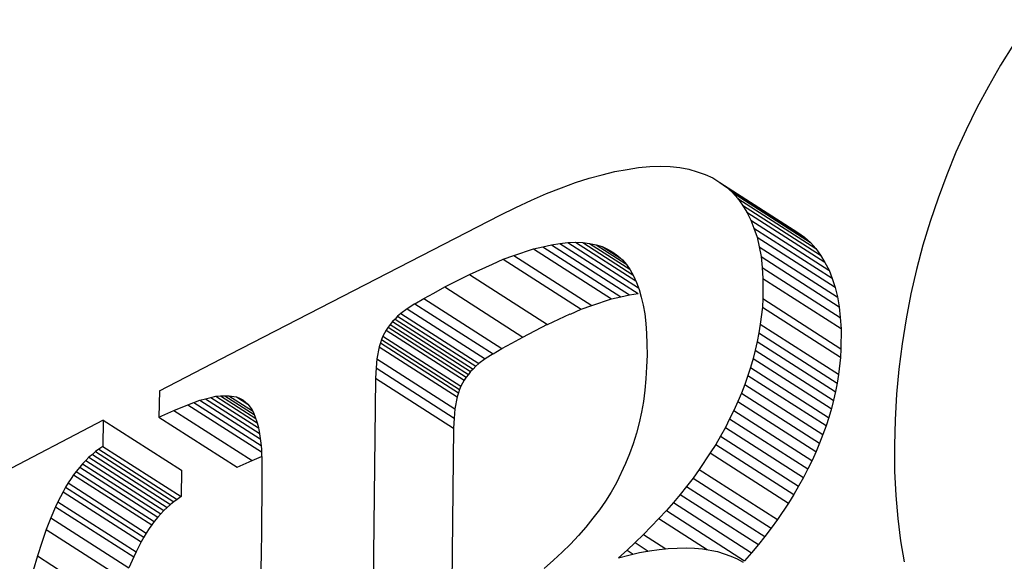
# Model space of a CAD drawing. Units: millimetres. Extents: x 13917 to 37790, y 3177 to 7212.
# Drawn here: x 14826 to 14828, y 4628 to 4629 of the extents above; entities that cross this region are included whole.
import ezdxf

# ---------------------------------------------------------------- set-up
doc = ezdxf.new("R2010")
doc.units = ezdxf.units.MM
doc.header["$LTSCALE"] = 100

msp = doc.modelspace()

# ---------------------------------------------------------------- linework, layer by layer
at = {"color": 7, "ltscale": 0.001065}
msp.add_line((14827.5553, 4629.3216), (14827.5327, 4629.2854), dxfattribs=at)
at = {"color": 7, "ltscale": 0.001079}
msp.add_line((14827.5327, 4629.2854), (14827.5114, 4629.2479), dxfattribs=at)
at = {"color": 7, "ltscale": 0.001067}
msp.add_line((14827.5114, 4629.2479), (14827.4912, 4629.2103), dxfattribs=at)
at = {"color": 7, "ltscale": 0.001085}
msp.add_line((14827.4912, 4629.2103), (14827.4721, 4629.1713), dxfattribs=at)
at = {"color": 7, "ltscale": 0.001075}
msp.add_line((14827.4721, 4629.1713), (14827.4541, 4629.1323), dxfattribs=at)
at = {"color": 7, "ltscale": 0.001083}
msp.add_line((14827.4541, 4629.1323), (14827.4378, 4629.0921), dxfattribs=at)
at = {"color": 7, "ltscale": 0.00050555}
msp.add_line((14826.8944, 4629.105), (14826.9146, 4629.1067), dxfattribs=at)
at = {"color": 7, "ltscale": 0.000450083}
msp.add_line((14826.9146, 4629.1067), (14826.9325, 4629.1072), dxfattribs=at)
at = {"color": 7, "ltscale": 0.000449055}
msp.add_line((14826.9325, 4629.1072), (14826.9505, 4629.1067), dxfattribs=at)
at = {"color": 7, "ltscale": 0.000422412}
msp.add_line((14826.9505, 4629.1067), (14826.9673, 4629.105), dxfattribs=at)
at = {"color": 7, "ltscale": 0.000595757}
msp.add_line((14826.8073, 4629.0863), (14826.8303, 4629.0923), dxfattribs=at)
at = {"color": 7, "ltscale": 0.000579691}
msp.add_line((14826.8303, 4629.0923), (14826.8528, 4629.098), dxfattribs=at)
at = {"color": 7, "ltscale": 0.000542025}
msp.add_line((14826.8528, 4629.098), (14826.8742, 4629.1018), dxfattribs=at)
at = {"color": 7, "ltscale": 0.000512256}
msp.add_line((14826.8742, 4629.1018), (14826.8944, 4629.105), dxfattribs=at)
at = {"color": 7, "ltscale": 0.000398679}
msp.add_line((14826.9673, 4629.105), (14826.983, 4629.1021), dxfattribs=at)
at = {"color": 7, "ltscale": 0.000393831}
msp.add_line((14826.983, 4629.1021), (14826.9981, 4629.0976), dxfattribs=at)
at = {"color": 7, "ltscale": 0.000371477}
msp.add_line((14826.9981, 4629.0976), (14827.0121, 4629.0926), dxfattribs=at)
at = {"color": 7, "ltscale": 0.00036729}
msp.add_line((14827.0121, 4629.0926), (14827.0255, 4629.0866), dxfattribs=at)
at = {"color": 7, "ltscale": 0.001089}
msp.add_line((14827.4378, 4629.0921), (14827.4227, 4629.0513), dxfattribs=at)
at = {"color": 7, "ltscale": 0.000662474}
msp.add_line((14826.7584, 4629.069), (14826.7831, 4629.0785), dxfattribs=at)
at = {"color": 7, "ltscale": 0.000635012}
msp.add_line((14826.7831, 4629.0785), (14826.8073, 4629.0863), dxfattribs=at)
at = {"color": 7, "ltscale": 0.000363922}
msp.add_line((14827.0255, 4629.0866), (14827.0377, 4629.0787), dxfattribs=at)
at = {"color": 7, "ltscale": 0.004086}
for p, q in [((14827.0377, 4629.0787), (14827.1754, 4628.9906)), ((14827.0494, 4629.0706), (14827.1871, 4628.9825)), ((14827.06, 4629.0612), (14827.1976, 4628.9731)), ((14827.0694, 4629.0507), (14827.207, 4628.9625)), ((14827.0777, 4629.0389), (14827.2153, 4628.9507)), ((14827.0854, 4629.0261), (14827.2231, 4628.938)), ((14827.0926, 4629.0125), (14827.2302, 4628.9244)), ((14827.098, 4628.998), (14827.2357, 4628.9098)), ((14826.7408, 4628.9688), (14826.8784, 4628.8807)), ((14826.756, 4628.9714), (14826.8936, 4628.8833)), ((14827.1035, 4628.9822), (14827.2411, 4628.894)), ((14826.6745, 4628.9503), (14826.8122, 4628.8622)), ((14826.7094, 4628.9617), (14826.847, 4628.8736)), ((14826.7256, 4628.9655), (14826.8633, 4628.8774)), ((14827.1072, 4628.9655), (14827.2449, 4628.8774)), ((14826.656, 4628.9434), (14826.7936, 4628.8553)), ((14827.1104, 4628.948), (14827.248, 4628.8598)), ((14826.5964, 4628.9168), (14826.734, 4628.8286)), ((14827.1124, 4628.9291), (14827.2501, 4628.841)), ((14827.1139, 4628.9094), (14827.2516, 4628.8213)), ((14826.5531, 4628.8946), (14826.6907, 4628.8064)), ((14826.5002, 4628.8649), (14826.6379, 4628.7768)), ((14826.516, 4628.8743), (14826.6536, 4628.7861)), ((14827.1135, 4628.874), (14827.2512, 4628.7858)), ((14826.4755, 4628.8477), (14826.6131, 4628.7596)), ((14826.4867, 4628.8561), (14826.6243, 4628.7679)), ((14827.1128, 4628.8589), (14827.2505, 4628.7708)), ((14826.4608, 4628.8338), (14826.5984, 4628.7457)), ((14826.4653, 4628.838), (14826.6029, 4628.7499)), ((14826.4698, 4628.8429), (14826.6074, 4628.7548)), ((14827.1091, 4628.8289), (14827.2468, 4628.7407)), ((14826.4494, 4628.8184), (14826.587, 4628.7302)), ((14826.4528, 4628.824), (14826.5904, 4628.7358)), ((14826.4568, 4628.8286), (14826.5944, 4628.7404)), ((14827.1067, 4628.8136), (14827.2444, 4628.7254)), ((14826.4396, 4628.7961), (14826.5773, 4628.708)), ((14826.4414, 4628.8021), (14826.579, 4628.714)), ((14826.4437, 4628.8078), (14826.5813, 4628.7196)), ((14827.1037, 4628.7986), (14827.2414, 4628.7105)), ((14826.4373, 4628.7892), (14826.5749, 4628.701)), ((14827.1002, 4628.7834), (14827.2379, 4628.6952)), ((14826.4332, 4628.7679), (14826.5708, 4628.6797)), ((14826.4318, 4628.7519), (14826.5695, 4628.6637)), ((14827.092, 4628.7529), (14827.2297, 4628.6648)), ((14826.4305, 4628.7339), (14826.5681, 4628.6458)), ((14827.0874, 4628.7384), (14827.225, 4628.6503)), ((14826.049, 4628.6652), (14826.1866, 4628.577)), ((14825.9501, 4628.6138), (14826.0878, 4628.5256)), ((14825.8667, 4628.5071), (14826.0044, 4628.4189)), ((14825.8582, 4628.4879), (14825.9958, 4628.3998)), ((14825.8502, 4628.4671), (14825.9878, 4628.379)), ((14825.8346, 4628.4207), (14825.9723, 4628.3326))]:
    msp.add_line(p, q, dxfattribs=at)
at = {"color": 7, "ltscale": 0.000356176}
msp.add_line((14827.0377, 4629.0787), (14827.0494, 4629.0706), dxfattribs=at)
at = {"color": 7, "ltscale": 0.000721984}
msp.add_line((14826.706, 4629.0475), (14826.7325, 4629.059), dxfattribs=at)
at = {"color": 7, "ltscale": 0.000693476}
msp.add_line((14826.7325, 4629.059), (14826.7584, 4629.069), dxfattribs=at)
at = {"color": 7, "ltscale": 0.000352587}
msp.add_line((14827.0494, 4629.0706), (14827.06, 4629.0612), dxfattribs=at)
at = {"color": 7, "ltscale": 0.000354117}
for p, q in [((14827.06, 4629.0612), (14827.0694, 4629.0507)), ((14827.1978, 4628.973), (14827.2072, 4628.9624))]:
    msp.add_line(p, q, dxfattribs=at)
at = {"color": 7, "ltscale": 0.000760253}
msp.add_line((14826.6784, 4629.0346), (14826.706, 4629.0475), dxfattribs=at)
at = {"color": 7, "ltscale": 0.00036029}
for p, q in [((14827.0694, 4629.0507), (14827.0777, 4629.0389)), ((14827.2072, 4628.9624), (14827.2155, 4628.9506))]:
    msp.add_line(p, q, dxfattribs=at)
at = {"color": 7, "ltscale": 0.000372256}
msp.add_line((14827.0777, 4629.0389), (14827.0854, 4629.0261), dxfattribs=at)
at = {"color": 7, "ltscale": 0.001097}
msp.add_line((14827.4227, 4629.0513), (14827.4087, 4629.0097), dxfattribs=at)
at = {"color": 7, "ltscale": 0.013381}
msp.add_line((14826.1743, 4628.7761), (14826.6503, 4629.0209), dxfattribs=at)
at = {"color": 7, "ltscale": 0.000782722}
msp.add_line((14826.6503, 4629.0209), (14826.6784, 4629.0346), dxfattribs=at)
at = {"color": 7, "ltscale": 0.000385101}
msp.add_line((14827.0854, 4629.0261), (14827.0926, 4629.0125), dxfattribs=at)
at = {"color": 7, "ltscale": 0.000387574}
for p, q in [((14827.0926, 4629.0125), (14827.098, 4628.998)), ((14827.2304, 4628.9243), (14827.2358, 4628.9097))]:
    msp.add_line(p, q, dxfattribs=at)
at = {"color": 7, "ltscale": 0.001091}
msp.add_line((14827.4087, 4629.0097), (14827.3958, 4628.968), dxfattribs=at)
at = {"color": 7, "ltscale": 0.000417629}
msp.add_line((14827.098, 4628.998), (14827.1035, 4628.9822), dxfattribs=at)
at = {"color": 7, "ltscale": 0.000356557}
msp.add_line((14827.1755, 4628.9905), (14827.1872, 4628.9824), dxfattribs=at)
at = {"color": 7, "ltscale": 0.000387618}
msp.add_line((14826.7256, 4628.9655), (14826.7408, 4628.9688), dxfattribs=at)
at = {"color": 7, "ltscale": 0.000384497}
msp.add_line((14826.7408, 4628.9688), (14826.756, 4628.9714), dxfattribs=at)
at = {"color": 7, "ltscale": 0.000351979}
msp.add_line((14826.756, 4628.9714), (14826.77, 4628.9728), dxfattribs=at)
at = {"color": 7, "ltscale": 0.000336273}
msp.add_line((14826.77, 4628.9728), (14826.7834, 4628.9733), dxfattribs=at)
at = {"color": 7, "ltscale": 0.0037}
msp.add_line((14826.77, 4628.9728), (14826.8946, 4628.893), dxfattribs=at)
at = {"color": 7, "ltscale": 0.000322207}
msp.add_line((14826.7834, 4628.9733), (14826.7963, 4628.9728), dxfattribs=at)
at = {"color": 7, "ltscale": 0.003152}
msp.add_line((14826.7834, 4628.9733), (14826.8896, 4628.9053), dxfattribs=at)
at = {"color": 7, "ltscale": 0.000296701}
msp.add_line((14826.7963, 4628.9728), (14826.808, 4628.9711), dxfattribs=at)
at = {"color": 7, "ltscale": 0.002622}
msp.add_line((14826.7963, 4628.9728), (14826.8846, 4628.9162), dxfattribs=at)
at = {"color": 7, "ltscale": 0.000299082}
msp.add_line((14826.808, 4628.9711), (14826.8198, 4628.9688), dxfattribs=at)
at = {"color": 7, "ltscale": 0.002105}
msp.add_line((14826.808, 4628.9711), (14826.879, 4628.9257), dxfattribs=at)
at = {"color": 7, "ltscale": 0.000275218}
msp.add_line((14826.8198, 4628.9688), (14826.8304, 4628.9659), dxfattribs=at)
at = {"color": 7, "ltscale": 0.00155}
msp.add_line((14826.8198, 4628.9688), (14826.872, 4628.9354), dxfattribs=at)
at = {"color": 7, "ltscale": 0.000426737}
for p, q in [((14827.1035, 4628.9822), (14827.1072, 4628.9655)), ((14827.2413, 4628.8939), (14827.245, 4628.8773))]:
    msp.add_line(p, q, dxfattribs=at)
at = {"color": 7, "ltscale": 0.000352964}
msp.add_line((14827.1872, 4628.9824), (14827.1978, 4628.973), dxfattribs=at)
at = {"color": 7, "ltscale": 0.001105}
msp.add_line((14827.3958, 4628.968), (14827.3847, 4628.9252), dxfattribs=at)
at = {"color": 7, "ltscale": 0.000494843}
msp.add_line((14826.656, 4628.9434), (14826.6745, 4628.9503), dxfattribs=at)
at = {"color": 7, "ltscale": 0.000916322}
msp.add_line((14826.6745, 4628.9503), (14826.7094, 4628.9617), dxfattribs=at)
at = {"color": 7, "ltscale": 0.000417873}
for p, q in [((14826.7094, 4628.9617), (14826.7256, 4628.9655)), ((14826.847, 4628.8736), (14826.8633, 4628.8774))]:
    msp.add_line(p, q, dxfattribs=at)
at = {"color": 7, "ltscale": 0.000265023}
msp.add_line((14826.8304, 4628.9659), (14826.8399, 4628.9611), dxfattribs=at)
at = {"color": 7, "ltscale": 0.000979614}
msp.add_line((14826.8304, 4628.9659), (14826.8634, 4628.9447), dxfattribs=at)
at = {"color": 7, "ltscale": 0.000272334}
msp.add_line((14826.8399, 4628.9611), (14826.8493, 4628.9557), dxfattribs=at)
at = {"color": 7, "ltscale": 0.000544739}
msp.add_line((14826.8399, 4628.9611), (14826.8582, 4628.9494), dxfattribs=at)
at = {"color": 7, "ltscale": 0.000273096}
msp.add_line((14826.8493, 4628.9557), (14826.8582, 4628.9494), dxfattribs=at)
at = {"color": 7, "ltscale": 0.000446723}
for p, q in [((14827.1072, 4628.9655), (14827.1104, 4628.948)), ((14827.245, 4628.8773), (14827.2482, 4628.8597))]:
    msp.add_line(p, q, dxfattribs=at)
at = {"color": 7, "ltscale": 0.00037192}
msp.add_line((14827.2155, 4628.9506), (14827.2232, 4628.9379), dxfattribs=at)
at = {"color": 7, "ltscale": 0.001109}
msp.add_line((14826.5964, 4628.9168), (14826.6369, 4628.9349), dxfattribs=at)
at = {"color": 7, "ltscale": 0.000522873}
for p, q in [((14826.6369, 4628.9349), (14826.656, 4628.9434)), ((14826.7745, 4628.8468), (14826.7936, 4628.8553))]:
    msp.add_line(p, q, dxfattribs=at)
at = {"color": 7, "ltscale": 0.000260014}
msp.add_line((14826.8582, 4628.9494), (14826.866, 4628.9424), dxfattribs=at)
at = {"color": 7, "ltscale": 0.000278134}
msp.add_line((14826.866, 4628.9424), (14826.8732, 4628.9339), dxfattribs=at)
at = {"color": 7, "ltscale": 0.000287751}
msp.add_line((14826.8732, 4628.9339), (14826.8798, 4628.9245), dxfattribs=at)
at = {"color": 7, "ltscale": 0.000472912}
for p, q in [((14827.1104, 4628.948), (14827.1124, 4628.9291)), ((14827.2482, 4628.8597), (14827.2502, 4628.8409))]:
    msp.add_line(p, q, dxfattribs=at)
at = {"color": 7, "ltscale": 0.000385479}
msp.add_line((14827.2232, 4628.9379), (14827.2304, 4628.9243), dxfattribs=at)
at = {"color": 7, "ltscale": 0.001217}
msp.add_line((14826.5531, 4628.8946), (14826.5964, 4628.9168), dxfattribs=at)
at = {"color": 7, "ltscale": 0.000299924}
msp.add_line((14826.8798, 4628.9245), (14826.8858, 4628.9142), dxfattribs=at)
at = {"color": 7, "ltscale": 0.000495071}
for p, q in [((14827.1124, 4628.9291), (14827.1139, 4628.9094)), ((14826.7936, 4628.8553), (14826.8122, 4628.8622)), ((14827.2502, 4628.8409), (14827.2517, 4628.8211))]:
    msp.add_line(p, q, dxfattribs=at)
at = {"color": 7, "ltscale": 0.0011}
msp.add_line((14827.3847, 4628.9252), (14827.3746, 4628.8824), dxfattribs=at)
at = {"color": 7, "ltscale": 0.000314035}
msp.add_line((14826.8858, 4628.9142), (14826.8907, 4628.9026), dxfattribs=at)
at = {"color": 7, "ltscale": 0.000329527}
msp.add_line((14826.8907, 4628.9026), (14826.8956, 4628.8904), dxfattribs=at)
at = {"color": 7, "ltscale": 0.000885299}
msp.add_line((14827.1139, 4628.9094), (14827.1135, 4628.874), dxfattribs=at)
at = {"color": 7, "ltscale": 0.000417928}
msp.add_line((14827.2358, 4628.9097), (14827.2413, 4628.8939), dxfattribs=at)
at = {"color": 7, "ltscale": 0.000497769}
for p, q in [((14826.516, 4628.8743), (14826.5334, 4628.8838)), ((14826.6536, 4628.7861), (14826.671, 4628.7957))]:
    msp.add_line(p, q, dxfattribs=at)
at = {"color": 7, "ltscale": 0.000559818}
for p, q in [((14826.5334, 4628.8838), (14826.5531, 4628.8946)), ((14826.671, 4628.7957), (14826.6907, 4628.8064))]:
    msp.add_line(p, q, dxfattribs=at)
at = {"color": 7, "ltscale": 0.000384216}
msp.add_line((14826.8784, 4628.8807), (14826.8936, 4628.8833), dxfattribs=at)
at = {"color": 7, "ltscale": 0.000348821}
msp.add_line((14826.8956, 4628.8904), (14826.8994, 4628.8769), dxfattribs=at)
at = {"color": 7, "ltscale": 0.001118}
msp.add_line((14827.3746, 4628.8824), (14827.3663, 4628.8385), dxfattribs=at)
at = {"color": 7, "ltscale": 0.000403826}
for p, q in [((14826.5002, 4628.8649), (14826.4867, 4628.8561)), ((14826.6379, 4628.7768), (14826.6243, 4628.7679))]:
    msp.add_line(p, q, dxfattribs=at)
at = {"color": 7, "ltscale": 0.000457546}
for p, q in [((14826.5002, 4628.8649), (14826.516, 4628.8743)), ((14826.6379, 4628.7768), (14826.6536, 4628.7861))]:
    msp.add_line(p, q, dxfattribs=at)
at = {"color": 7, "ltscale": 0.000908408}
msp.add_line((14826.8122, 4628.8622), (14826.8466, 4628.8738), dxfattribs=at)
at = {"color": 7, "ltscale": 0.000387889}
msp.add_line((14826.8633, 4628.8774), (14826.8784, 4628.8807), dxfattribs=at)
at = {"color": 7, "ltscale": 0.000368197}
msp.add_line((14826.8994, 4628.8769), (14826.9026, 4628.8626), dxfattribs=at)
at = {"color": 7, "ltscale": 0.000377674}
msp.add_line((14827.1135, 4628.874), (14827.1128, 4628.8589), dxfattribs=at)
at = {"color": 7, "ltscale": 0.000185835}
msp.add_line((14826.4755, 4628.8477), (14826.4698, 4628.8429), dxfattribs=at)
at = {"color": 7, "ltscale": 0.000350266}
for p, q in [((14826.4867, 4628.8561), (14826.4755, 4628.8477)), ((14826.6243, 4628.7679), (14826.6131, 4628.7596))]:
    msp.add_line(p, q, dxfattribs=at)
at = {"color": 7, "ltscale": 0.001104}
msp.add_line((14826.734, 4628.8286), (14826.7742, 4628.847), dxfattribs=at)
at = {"color": 7, "ltscale": 0.000387731}
msp.add_line((14826.9026, 4628.8626), (14826.9053, 4628.8473), dxfattribs=at)
at = {"color": 7, "ltscale": 0.000425177}
msp.add_line((14826.9053, 4628.8473), (14826.9073, 4628.8304), dxfattribs=at)
at = {"color": 7, "ltscale": 0.000756533}
for p, q in [((14827.1128, 4628.8589), (14827.1091, 4628.8289)), ((14827.2506, 4628.7706), (14827.2469, 4628.7406))]:
    msp.add_line(p, q, dxfattribs=at)
at = {"color": 7, "ltscale": 0.000164544}
msp.add_line((14826.4608, 4628.8338), (14826.4568, 4628.8286), dxfattribs=at)
at = {"color": 7, "ltscale": 0.000154325}
msp.add_line((14826.4653, 4628.838), (14826.4608, 4628.8338), dxfattribs=at)
at = {"color": 7, "ltscale": 0.000166641}
msp.add_line((14826.4698, 4628.8429), (14826.4653, 4628.838), dxfattribs=at)
at = {"color": 7, "ltscale": 0.000446799}
msp.add_line((14826.9073, 4628.8304), (14826.9088, 4628.8126), dxfattribs=at)
at = {"color": 7, "ltscale": 0.000387406}
msp.add_line((14827.1091, 4628.8289), (14827.1067, 4628.8136), dxfattribs=at)
at = {"color": 7, "ltscale": 0.001115}
msp.add_line((14827.3663, 4628.8385), (14827.3591, 4628.7945), dxfattribs=at)
at = {"color": 7, "ltscale": 0.000301468}
msp.add_line((14826.4494, 4628.8184), (14826.4437, 4628.8078), dxfattribs=at)
at = {"color": 7, "ltscale": 0.000163298}
msp.add_line((14826.4528, 4628.824), (14826.4494, 4628.8184), dxfattribs=at)
at = {"color": 7, "ltscale": 0.00015181}
for p, q in [((14826.4568, 4628.8286), (14826.4528, 4628.824)), ((14826.5944, 4628.7404), (14826.5904, 4628.7358))]:
    msp.add_line(p, q, dxfattribs=at)
at = {"color": 7, "ltscale": 0.001214}
msp.add_line((14826.6907, 4628.8064), (14826.7338, 4628.8288), dxfattribs=at)
at = {"color": 7, "ltscale": 0.000458964}
msp.add_line((14826.9088, 4628.8126), (14826.9092, 4628.7942), dxfattribs=at)
at = {"color": 7, "ltscale": 0.000381112}
for p, q in [((14827.1067, 4628.8136), (14827.1037, 4628.7986)), ((14827.2445, 4628.7253), (14827.2416, 4628.7103))]:
    msp.add_line(p, q, dxfattribs=at)
at = {"color": 7, "ltscale": 0.000884855}
msp.add_line((14827.2517, 4628.8211), (14827.2514, 4628.7858), dxfattribs=at)
at = {"color": 7, "ltscale": 0.000183375}
msp.add_line((14826.4396, 4628.7961), (14826.4373, 4628.7892), dxfattribs=at)
at = {"color": 7, "ltscale": 0.00015657}
msp.add_line((14826.4414, 4628.8021), (14826.4396, 4628.7961), dxfattribs=at)
at = {"color": 7, "ltscale": 0.000152107}
for p, q in [((14826.4437, 4628.8078), (14826.4414, 4628.8021)), ((14826.5813, 4628.7196), (14826.579, 4628.714))]:
    msp.add_line(p, q, dxfattribs=at)
at = {"color": 7, "ltscale": 0.000492185}
msp.add_line((14826.9092, 4628.7942), (14826.9095, 4628.7745), dxfattribs=at)
at = {"color": 7, "ltscale": 0.000391168}
for p, q in [((14827.1037, 4628.7986), (14827.1002, 4628.7834)), ((14827.2416, 4628.7103), (14827.2381, 4628.6951))]:
    msp.add_line(p, q, dxfattribs=at)
at = {"color": 7, "ltscale": 0.001119}
for p, q in [((14827.3591, 4628.7945), (14827.3537, 4628.75)), ((14827.3537, 4628.75), (14827.3493, 4628.7055))]:
    msp.add_line(p, q, dxfattribs=at)
at = {"color": 7, "ltscale": 0.000542333}
for p, q in [((14826.4373, 4628.7892), (14826.4332, 4628.7679)), ((14826.5749, 4628.701), (14826.5708, 4628.6797))]:
    msp.add_line(p, q, dxfattribs=at)
at = {"color": 7, "ltscale": 0.000375305}
for p, q in [((14827.1002, 4628.7834), (14827.0967, 4628.7688)), ((14827.2381, 4628.6951), (14827.2345, 4628.6805))]:
    msp.add_line(p, q, dxfattribs=at)
at = {"color": 7, "ltscale": 0.000378336}
msp.add_line((14827.2514, 4628.7858), (14827.2506, 4628.7706), dxfattribs=at)
at = {"color": 7, "ltscale": 0.003512}
msp.add_line((14826.0496, 4628.7114), (14826.1743, 4628.7761), dxfattribs=at)
at = {"color": 7, "ltscale": 0.000401532}
for p, q in [((14826.4332, 4628.7679), (14826.4318, 4628.7519)), ((14826.5708, 4628.6797), (14826.5695, 4628.6637))]:
    msp.add_line(p, q, dxfattribs=at)
at = {"color": 7, "ltscale": 0.000185724}
msp.add_line((14826.6131, 4628.7596), (14826.6074, 4628.7548), dxfattribs=at)
at = {"color": 7, "ltscale": 0.000522408}
msp.add_line((14826.9095, 4628.7745), (14826.9087, 4628.7537), dxfattribs=at)
at = {"color": 7, "ltscale": 0.000412384}
msp.add_line((14827.0967, 4628.7688), (14827.092, 4628.7529), dxfattribs=at)
at = {"color": 7, "ltscale": 0.004087}
for p, q in [((14827.0967, 4628.7688), (14827.2343, 4628.6806)), ((14827.0758, 4628.7076), (14827.2135, 4628.6194)), ((14827.0816, 4628.7227), (14827.2193, 4628.6345)), ((14827.0695, 4628.6928), (14827.2072, 4628.6047)), ((14827.0626, 4628.6772), (14827.2003, 4628.589)), ((14827.0551, 4628.6625), (14827.1928, 4628.5743)), ((14827.0477, 4628.6472), (14827.1853, 4628.559)), ((14827.0305, 4628.6173), (14827.1682, 4628.5292))]:
    msp.add_line(p, q, dxfattribs=at)
at = {"color": 7, "ltscale": 0.000449915}
msp.add_line((14826.4318, 4628.7519), (14826.4305, 4628.7339), dxfattribs=at)
at = {"color": 7, "ltscale": 0.000164574}
msp.add_line((14826.5984, 4628.7457), (14826.5944, 4628.7404), dxfattribs=at)
at = {"color": 7, "ltscale": 0.000154231}
msp.add_line((14826.6029, 4628.7499), (14826.5984, 4628.7457), dxfattribs=at)
at = {"color": 7, "ltscale": 0.000166709}
msp.add_line((14826.6074, 4628.7548), (14826.6029, 4628.7499), dxfattribs=at)
at = {"color": 7, "ltscale": 0.000530357}
msp.add_line((14826.9087, 4628.7537), (14826.9074, 4628.7325), dxfattribs=at)
at = {"color": 7, "ltscale": 0.000381318}
for p, q in [((14827.092, 4628.7529), (14827.0874, 4628.7384)), ((14827.2299, 4628.6647), (14827.2252, 4628.6502))]:
    msp.add_line(p, q, dxfattribs=at)
at = {"color": 7, "ltscale": 0.011316}
msp.add_line((14826.4305, 4628.7339), (14826.4258, 4628.2813), dxfattribs=at)
at = {"color": 7, "ltscale": 0.00030144}
msp.add_line((14826.587, 4628.7302), (14826.5813, 4628.7196), dxfattribs=at)
at = {"color": 7, "ltscale": 0.000163305}
msp.add_line((14826.5904, 4628.7358), (14826.587, 4628.7302), dxfattribs=at)
at = {"color": 7, "ltscale": 0.000490497}
msp.add_line((14826.9074, 4628.7325), (14826.9055, 4628.713), dxfattribs=at)
at = {"color": 7, "ltscale": 0.00041881}
msp.add_line((14827.0874, 4628.7384), (14827.0816, 4628.7227), dxfattribs=at)
at = {"color": 7, "ltscale": 0.000387559}
msp.add_line((14827.2469, 4628.7406), (14827.2445, 4628.7253), dxfattribs=at)
at = {"color": 7, "ltscale": 0.001157}
for p, q in [((14826.0496, 4628.7114), (14826.049, 4628.6652)), ((14825.9508, 4628.66), (14825.9501, 4628.6138)), ((14826.0885, 4628.5718), (14826.0879, 4628.5256))]:
    msp.add_line(p, q, dxfattribs=at)
at = {"color": 7, "ltscale": 0.000183282}
msp.add_line((14826.5773, 4628.708), (14826.5749, 4628.701), dxfattribs=at)
at = {"color": 7, "ltscale": 0.000156678}
msp.add_line((14826.579, 4628.714), (14826.5773, 4628.708), dxfattribs=at)
at = {"color": 7, "ltscale": 0.000499762}
msp.add_line((14826.9055, 4628.713), (14826.9031, 4628.6931), dxfattribs=at)
at = {"color": 7, "ltscale": 0.000401365}
msp.add_line((14827.0758, 4628.7076), (14827.0695, 4628.6928), dxfattribs=at)
at = {"color": 7, "ltscale": 0.00040437}
for p, q in [((14827.0816, 4628.7227), (14827.0758, 4628.7076)), ((14827.2195, 4628.6344), (14827.2137, 4628.6193))]:
    msp.add_line(p, q, dxfattribs=at)
at = {"color": 7, "ltscale": 0.000285405}
msp.add_line((14826.0998, 4628.6871), (14826.1104, 4628.6913), dxfattribs=at)
at = {"color": 7, "ltscale": 0.000279529}
msp.add_line((14826.1104, 4628.6913), (14826.121, 4628.6949), dxfattribs=at)
at = {"color": 7, "ltscale": 0.003516}
msp.add_line((14826.1104, 4628.6913), (14826.2289, 4628.6155), dxfattribs=at)
at = {"color": 7, "ltscale": 0.000259433}
msp.add_line((14826.121, 4628.6949), (14826.131, 4628.6975), dxfattribs=at)
at = {"color": 7, "ltscale": 0.003158}
msp.add_line((14826.121, 4628.6949), (14826.2274, 4628.6268), dxfattribs=at)
at = {"color": 7, "ltscale": 0.000244485}
msp.add_line((14826.131, 4628.6975), (14826.1405, 4628.6999), dxfattribs=at)
at = {"color": 7, "ltscale": 0.002814}
msp.add_line((14826.131, 4628.6975), (14826.2258, 4628.6368), dxfattribs=at)
at = {"color": 7, "ltscale": 0.000229028}
msp.add_line((14826.1405, 4628.6999), (14826.1495, 4628.702), dxfattribs=at)
at = {"color": 7, "ltscale": 0.002488}
msp.add_line((14826.1405, 4628.6999), (14826.2243, 4628.6462), dxfattribs=at)
at = {"color": 7, "ltscale": 0.000195885}
msp.add_line((14826.1495, 4628.702), (14826.1572, 4628.7028), dxfattribs=at)
at = {"color": 7, "ltscale": 0.002158}
msp.add_line((14826.1495, 4628.702), (14826.2222, 4628.6554), dxfattribs=at)
at = {"color": 7, "ltscale": 0.000194783}
msp.add_line((14826.1572, 4628.7028), (14826.165, 4628.703), dxfattribs=at)
at = {"color": 7, "ltscale": 0.001852}
msp.add_line((14826.1572, 4628.7028), (14826.2196, 4628.6628), dxfattribs=at)
at = {"color": 7, "ltscale": 0.000180263}
msp.add_line((14826.165, 4628.703), (14826.1722, 4628.7029), dxfattribs=at)
at = {"color": 7, "ltscale": 0.001543}
msp.add_line((14826.165, 4628.703), (14826.217, 4628.6697), dxfattribs=at)
at = {"color": 7, "ltscale": 0.00124}
msp.add_line((14826.1722, 4628.7029), (14826.214, 4628.6762), dxfattribs=at)
at = {"color": 7, "ltscale": 0.000337127}
msp.add_line((14826.1722, 4628.7029), (14826.1856, 4628.7009), dxfattribs=at)
at = {"color": 7, "ltscale": 0.000148898}
msp.add_line((14826.1856, 4628.7009), (14826.1911, 4628.6986), dxfattribs=at)
at = {"color": 7, "ltscale": 0.000589371}
msp.add_line((14826.1856, 4628.7009), (14826.2054, 4628.6882), dxfattribs=at)
at = {"color": 7, "ltscale": 0.000155864}
msp.add_line((14826.1911, 4628.6986), (14826.1966, 4628.6957), dxfattribs=at)
at = {"color": 7, "ltscale": 0.000294876}
msp.add_line((14826.1911, 4628.6986), (14826.201, 4628.6922), dxfattribs=at)
at = {"color": 7, "ltscale": 0.000140292}
msp.add_line((14826.1966, 4628.6957), (14826.201, 4628.6922), dxfattribs=at)
at = {"color": 7, "ltscale": 0.0001504}
msp.add_line((14826.201, 4628.6922), (14826.2054, 4628.6882), dxfattribs=at)
at = {"color": 7, "ltscale": 0.000485808}
msp.add_line((14826.9031, 4628.6931), (14826.8995, 4628.674), dxfattribs=at)
at = {"color": 7, "ltscale": 0.00042779}
msp.add_line((14827.0695, 4628.6928), (14827.0626, 4628.6772), dxfattribs=at)
at = {"color": 7, "ltscale": 0.001126}
msp.add_line((14827.3493, 4628.7055), (14827.3467, 4628.6605), dxfattribs=at)
at = {"color": 7, "ltscale": 0.000718613}
for p, q in [((14826.049, 4628.6652), (14826.0752, 4628.6769)), ((14826.1867, 4628.5769), (14826.213, 4628.5887))]:
    msp.add_line(p, q, dxfattribs=at)
at = {"color": 7, "ltscale": 0.000665404}
msp.add_line((14826.0752, 4628.6769), (14826.0998, 4628.6871), dxfattribs=at)
at = {"color": 7, "ltscale": 0.00409}
for p, q in [((14826.0752, 4628.6769), (14826.213, 4628.5887)), ((14825.9373, 4628.6045), (14826.075, 4628.5163)), ((14825.943, 4628.6086), (14826.0808, 4628.5204)), ((14825.9199, 4628.5891), (14826.0576, 4628.5009)), ((14825.9255, 4628.5945), (14826.0632, 4628.5063)), ((14825.9316, 4628.5997), (14826.0694, 4628.5115)), ((14825.9028, 4628.5694), (14826.0406, 4628.4812)), ((14825.9092, 4628.5771), (14826.047, 4628.4889)), ((14825.9142, 4628.5829), (14826.052, 4628.4947)), ((14825.8985, 4628.5639), (14826.0363, 4628.4757)), ((14825.8798, 4628.5337), (14826.0176, 4628.4455)), ((14825.8843, 4628.5418), (14826.0221, 4628.4536)), ((14825.8889, 4628.5493), (14826.0266, 4628.4611)), ((14825.8707, 4628.5162), (14826.0085, 4628.428))]:
    msp.add_line(p, q, dxfattribs=at)
at = {"color": 7, "ltscale": 0.003854}
msp.add_line((14826.0998, 4628.6871), (14826.2296, 4628.6039), dxfattribs=at)
at = {"color": 7, "ltscale": 0.000316918}
msp.add_line((14826.2054, 4628.6882), (14826.2131, 4628.6781), dxfattribs=at)
at = {"color": 7, "ltscale": 0.000184559}
msp.add_line((14826.2131, 4628.6781), (14826.2163, 4628.6714), dxfattribs=at)
at = {"color": 7, "ltscale": 0.000479879}
msp.add_line((14826.8995, 4628.674), (14826.8954, 4628.6553), dxfattribs=at)
at = {"color": 7, "ltscale": 0.000411727}
msp.add_line((14827.0626, 4628.6772), (14827.0551, 4628.6625), dxfattribs=at)
at = {"color": 7, "ltscale": 0.000411652}
msp.add_line((14827.2345, 4628.6805), (14827.2299, 4628.6647), dxfattribs=at)
at = {"color": 7, "ltscale": 0.009179}
msp.add_line((14825.9508, 4628.66), (14825.6254, 4628.4899), dxfattribs=at)
at = {"color": 7, "ltscale": 0.004089}
msp.add_line((14825.9508, 4628.66), (14826.0885, 4628.5718), dxfattribs=at)
at = {"color": 7, "ltscale": 0.000166034}
msp.add_line((14826.2163, 4628.6714), (14826.2187, 4628.6652), dxfattribs=at)
at = {"color": 7, "ltscale": 0.00022005}
msp.add_line((14826.2187, 4628.6652), (14826.2217, 4628.657), dxfattribs=at)
at = {"color": 7, "ltscale": 0.000203077}
msp.add_line((14826.2217, 4628.657), (14826.2238, 4628.6491), dxfattribs=at)
at = {"color": 7, "ltscale": 0.000450096}
msp.add_line((14826.5695, 4628.6637), (14826.5681, 4628.6458), dxfattribs=at)
at = {"color": 7, "ltscale": 0.000474443}
msp.add_line((14826.8954, 4628.6553), (14826.8907, 4628.6369), dxfattribs=at)
at = {"color": 7, "ltscale": 0.000425568}
msp.add_line((14827.0551, 4628.6625), (14827.0477, 4628.6472), dxfattribs=at)
at = {"color": 7, "ltscale": 0.001136}
msp.add_line((14827.3467, 4628.6605), (14827.3458, 4628.6151), dxfattribs=at)
at = {"color": 7, "ltscale": 0.000238489}
msp.add_line((14826.2238, 4628.6491), (14826.2254, 4628.6397), dxfattribs=at)
at = {"color": 7, "ltscale": 0.00050922}
msp.add_line((14826.2254, 4628.6397), (14826.2285, 4628.6196), dxfattribs=at)
at = {"color": 7, "ltscale": 0.008891}
msp.add_line((14826.5681, 4628.6458), (14826.5643, 4628.2901), dxfattribs=at)
at = {"color": 7, "ltscale": 0.00044209}
msp.add_line((14827.0477, 4628.6472), (14827.0388, 4628.6319), dxfattribs=at)
at = {"color": 7, "ltscale": 0.000419638}
msp.add_line((14827.2252, 4628.6502), (14827.2195, 4628.6344), dxfattribs=at)
at = {"color": 7, "ltscale": 0.000480446}
msp.add_line((14826.8907, 4628.6369), (14826.8849, 4628.6185), dxfattribs=at)
at = {"color": 7, "ltscale": 0.000418781}
for p, q in [((14827.0388, 4628.6319), (14827.0305, 4628.6173)), ((14827.1766, 4628.5437), (14827.1684, 4628.5291))]:
    msp.add_line(p, q, dxfattribs=at)
at = {"color": 7, "ltscale": 0.004092}
for p, q in [((14827.0388, 4628.6319), (14827.1766, 4628.5437)), ((14827.0208, 4628.6021), (14827.1587, 4628.5139))]:
    msp.add_line(p, q, dxfattribs=at)
at = {"color": 7, "ltscale": 0.000185505}
msp.add_line((14825.9373, 4628.6045), (14825.9316, 4628.5997), dxfattribs=at)
at = {"color": 7, "ltscale": 0.00017681}
for p, q in [((14825.943, 4628.6086), (14825.9373, 4628.6045)), ((14826.0808, 4628.5204), (14826.075, 4628.5163))]:
    msp.add_line(p, q, dxfattribs=at)
at = {"color": 7, "ltscale": 0.000219601}
for p, q in [((14825.9501, 4628.6138), (14825.943, 4628.6086)), ((14826.0879, 4628.5256), (14826.0808, 4628.5204))]:
    msp.add_line(p, q, dxfattribs=at)
at = {"color": 7, "ltscale": 0.000275988}
msp.add_line((14826.2285, 4628.6196), (14826.2295, 4628.6086), dxfattribs=at)
at = {"color": 7, "ltscale": 0.000629362}
msp.add_line((14826.2295, 4628.6086), (14826.2303, 4628.5834), dxfattribs=at)
at = {"color": 7, "ltscale": 0.000476437}
msp.add_line((14826.8849, 4628.6185), (14826.8786, 4628.6006), dxfattribs=at)
at = {"color": 7, "ltscale": 0.000450134}
msp.add_line((14827.0305, 4628.6173), (14827.0208, 4628.6021), dxfattribs=at)
at = {"color": 7, "ltscale": 0.000428543}
msp.add_line((14827.2074, 4628.6046), (14827.2005, 4628.5889), dxfattribs=at)
at = {"color": 7, "ltscale": 0.000400612}
msp.add_line((14827.2137, 4628.6193), (14827.2074, 4628.6046), dxfattribs=at)
at = {"color": 7, "ltscale": 0.001122}
msp.add_line((14827.3458, 4628.6151), (14827.346, 4628.5702), dxfattribs=at)
at = {"color": 7, "ltscale": 0.00020834}
msp.add_line((14825.9199, 4628.5891), (14825.9142, 4628.5829), dxfattribs=at)
at = {"color": 7, "ltscale": 0.000195801}
for p, q in [((14825.9255, 4628.5945), (14825.9199, 4628.5891)), ((14826.0632, 4628.5063), (14826.0576, 4628.5009))]:
    msp.add_line(p, q, dxfattribs=at)
at = {"color": 7, "ltscale": 0.000200147}
msp.add_line((14825.9316, 4628.5997), (14825.9255, 4628.5945), dxfattribs=at)
at = {"color": 7, "ltscale": 0.000457989}
msp.add_line((14826.213, 4628.5887), (14826.2299, 4628.5957), dxfattribs=at)
at = {"color": 7, "ltscale": 0.000458571}
msp.add_line((14826.8786, 4628.6006), (14826.8717, 4628.5836), dxfattribs=at)
at = {"color": 7, "ltscale": 0.00087372}
msp.add_line((14827.0208, 4628.6021), (14827.0014, 4628.5731), dxfattribs=at)
at = {"color": 7, "ltscale": 0.000411006}
msp.add_line((14827.2005, 4628.5889), (14827.193, 4628.5742), dxfattribs=at)
at = {"color": 7, "ltscale": 0.000174758}
msp.add_line((14825.9028, 4628.5694), (14825.8985, 4628.5639), dxfattribs=at)
at = {"color": 7, "ltscale": 0.000250537}
msp.add_line((14825.9092, 4628.5771), (14825.9028, 4628.5694), dxfattribs=at)
at = {"color": 7, "ltscale": 0.000192757}
msp.add_line((14825.9142, 4628.5829), (14825.9092, 4628.5771), dxfattribs=at)
at = {"color": 7, "ltscale": 0.000684141}
msp.add_line((14826.2303, 4628.5834), (14826.2305, 4628.556), dxfattribs=at)
at = {"color": 7, "ltscale": 0.000935241}
msp.add_line((14826.8717, 4628.5836), (14826.8557, 4628.5498), dxfattribs=at)
at = {"color": 7, "ltscale": 0.000464489}
for p, q in [((14827.0014, 4628.5731), (14826.9906, 4628.558)), ((14827.1393, 4628.4848), (14827.1285, 4628.4697))]:
    msp.add_line(p, q, dxfattribs=at)
at = {"color": 7, "ltscale": 0.004093}
for p, q in [((14827.0014, 4628.5731), (14827.1393, 4628.4848)), ((14826.9906, 4628.558), (14827.1285, 4628.4697)), ((14826.9793, 4628.5432), (14827.1171, 4628.4549)), ((14826.9679, 4628.5291), (14827.1058, 4628.4408)), ((14826.9435, 4628.5007), (14827.0813, 4628.4124)), ((14826.956, 4628.5147), (14827.0938, 4628.4264))]:
    msp.add_line(p, q, dxfattribs=at)
at = {"color": 7, "ltscale": 0.000426325}
msp.add_line((14827.193, 4628.5742), (14827.1856, 4628.5589), dxfattribs=at)
at = {"color": 7, "ltscale": 0.00107}
msp.add_line((14827.346, 4628.5702), (14827.348, 4628.5275), dxfattribs=at)
at = {"color": 7, "ltscale": 0.000231949}
msp.add_line((14825.894, 4628.557), (14825.8889, 4628.5493), dxfattribs=at)
at = {"color": 7, "ltscale": 0.000205253}
for p, q in [((14825.8985, 4628.5639), (14825.894, 4628.557)), ((14826.0363, 4628.4757), (14826.0317, 4628.4688))]:
    msp.add_line(p, q, dxfattribs=at)
at = {"color": 7, "ltscale": 0.00046566}
msp.add_line((14826.9906, 4628.558), (14826.9793, 4628.5432), dxfattribs=at)
at = {"color": 7, "ltscale": 0.000441313}
msp.add_line((14827.1856, 4628.5589), (14827.1766, 4628.5437), dxfattribs=at)
at = {"color": 7, "ltscale": 0.000493356}
msp.add_line((14825.8798, 4628.5337), (14825.8707, 4628.5162), dxfattribs=at)
at = {"color": 7, "ltscale": 0.000232363}
msp.add_line((14825.8843, 4628.5418), (14825.8798, 4628.5337), dxfattribs=at)
at = {"color": 7, "ltscale": 0.000218266}
for p, q in [((14825.8889, 4628.5493), (14825.8843, 4628.5418)), ((14826.0266, 4628.4611), (14826.0221, 4628.4536))]:
    msp.add_line(p, q, dxfattribs=at)
at = {"color": 7, "ltscale": 0.000477937}
msp.add_line((14826.8557, 4628.5498), (14826.846, 4628.5333), dxfattribs=at)
at = {"color": 7, "ltscale": 0.000452816}
msp.add_line((14826.9793, 4628.5432), (14826.9679, 4628.5291), dxfattribs=at)
at = {"color": 7, "ltscale": 0.000477832}
msp.add_line((14826.8363, 4628.5175), (14826.8255, 4628.5017), dxfattribs=at)
at = {"color": 7, "ltscale": 0.000463965}
msp.add_line((14826.846, 4628.5333), (14826.8363, 4628.5175), dxfattribs=at)
at = {"color": 7, "ltscale": 0.000467337}
msp.add_line((14826.9679, 4628.5291), (14826.956, 4628.5147), dxfattribs=at)
at = {"color": 7, "ltscale": 0.000450897}
msp.add_line((14827.1684, 4628.5291), (14827.1587, 4628.5139), dxfattribs=at)
at = {"color": 7, "ltscale": 0.001019}
msp.add_line((14827.348, 4628.5275), (14827.3517, 4628.4869), dxfattribs=at)
at = {"color": 7, "ltscale": 0.000523905}
msp.add_line((14825.8667, 4628.5071), (14825.8582, 4628.4879), dxfattribs=at)
at = {"color": 7, "ltscale": 0.000248669}
msp.add_line((14825.8707, 4628.5162), (14825.8667, 4628.5071), dxfattribs=at)
at = {"color": 7, "ltscale": 0.000207588}
msp.add_line((14826.0576, 4628.5009), (14826.052, 4628.4947), dxfattribs=at)
at = {"color": 7, "ltscale": 0.000200874}
msp.add_line((14826.0694, 4628.5115), (14826.0632, 4628.5063), dxfattribs=at)
at = {"color": 7, "ltscale": 0.000184774}
msp.add_line((14826.075, 4628.5163), (14826.0694, 4628.5115), dxfattribs=at)
at = {"color": 7, "ltscale": 0.000465593}
msp.add_line((14826.8255, 4628.5017), (14826.8141, 4628.487), dxfattribs=at)
at = {"color": 7, "ltscale": 0.000484527}
msp.add_line((14826.9435, 4628.5007), (14826.9304, 4628.4864), dxfattribs=at)
at = {"color": 7, "ltscale": 0.000469674}
for p, q in [((14826.956, 4628.5147), (14826.9435, 4628.5007)), ((14827.0938, 4628.4264), (14827.0813, 4628.4124))]:
    msp.add_line(p, q, dxfattribs=at)
at = {"color": 7, "ltscale": 0.00087295}
msp.add_line((14827.1587, 4628.5139), (14827.1393, 4628.4848), dxfattribs=at)
at = {"color": 7, "ltscale": 0.000557582}
msp.add_line((14825.8582, 4628.4879), (14825.8502, 4628.4671), dxfattribs=at)
at = {"color": 7, "ltscale": 0.00024978}
msp.add_line((14826.047, 4628.4889), (14826.0406, 4628.4812), dxfattribs=at)
at = {"color": 7, "ltscale": 0.000193512}
msp.add_line((14826.052, 4628.4947), (14826.047, 4628.4889), dxfattribs=at)
at = {"color": 7, "ltscale": 0.000494523}
msp.add_line((14826.8141, 4628.487), (14826.8016, 4628.4716), dxfattribs=at)
at = {"color": 7, "ltscale": 0.000975194}
msp.add_line((14826.9304, 4628.4864), (14826.9032, 4628.4584), dxfattribs=at)
at = {"color": 7, "ltscale": 0.002524}
msp.add_line((14826.9304, 4628.4864), (14827.0154, 4628.4319), dxfattribs=at)
at = {"color": 7, "ltscale": 0.00099243}
msp.add_line((14827.3517, 4628.4869), (14827.3565, 4628.4475), dxfattribs=at)
at = {"color": 7, "ltscale": 0.00059102}
msp.add_line((14825.8502, 4628.4671), (14825.8427, 4628.4447), dxfattribs=at)
at = {"color": 7, "ltscale": 0.000231945}
msp.add_line((14826.0317, 4628.4688), (14826.0266, 4628.4611), dxfattribs=at)
at = {"color": 7, "ltscale": 0.000175518}
msp.add_line((14826.0406, 4628.4812), (14826.0363, 4628.4757), dxfattribs=at)
at = {"color": 7, "ltscale": 0.00049665}
msp.add_line((14826.8016, 4628.4716), (14826.7886, 4628.4566), dxfattribs=at)
at = {"color": 7, "ltscale": 0.00046642}
msp.add_line((14827.1285, 4628.4697), (14827.1171, 4628.4549), dxfattribs=at)
at = {"color": 7, "ltscale": 0.00023234}
msp.add_line((14826.0221, 4628.4536), (14826.0176, 4628.4455), dxfattribs=at)
at = {"color": 7, "ltscale": 0.000513599}
msp.add_line((14826.7886, 4628.4566), (14826.7744, 4628.4417), dxfattribs=at)
at = {"color": 7, "ltscale": 0.000513969}
msp.add_line((14826.9032, 4628.4584), (14826.8884, 4628.4442), dxfattribs=at)
at = {"color": 7, "ltscale": 0.001169}
msp.add_line((14826.9032, 4628.4584), (14826.9426, 4628.4332), dxfattribs=at)
at = {"color": 7, "ltscale": 0.000452775}
msp.add_line((14827.1171, 4628.4549), (14827.1058, 4628.4408), dxfattribs=at)
at = {"color": 7, "ltscale": 0.000945708}
msp.add_line((14827.3565, 4628.4475), (14827.3631, 4628.4102), dxfattribs=at)
at = {"color": 7, "ltscale": 0.000633207}
msp.add_line((14825.8427, 4628.4447), (14825.8346, 4628.4207), dxfattribs=at)
at = {"color": 7, "ltscale": 0.000493391}
msp.add_line((14826.0176, 4628.4455), (14826.0085, 4628.428), dxfattribs=at)
at = {"color": 7, "ltscale": 0.000517617}
msp.add_line((14826.7744, 4628.4417), (14826.7597, 4628.4272), dxfattribs=at)
at = {"color": 7, "ltscale": 0.000510577}
msp.add_line((14826.8743, 4628.4309), (14826.859, 4628.4173), dxfattribs=at)
at = {"color": 7, "ltscale": 0.000483602}
msp.add_line((14826.8884, 4628.4442), (14826.8743, 4628.4309), dxfattribs=at)
at = {"color": 7, "ltscale": 0.000318909}
msp.add_line((14826.8743, 4628.4309), (14826.8851, 4628.424), dxfattribs=at)
at = {"color": 7, "ltscale": 0.000688934}
msp.add_line((14826.8884, 4628.4442), (14826.9116, 4628.4293), dxfattribs=at)
at = {"color": 7, "ltscale": 0.000443551}
msp.add_line((14826.8962, 4628.4266), (14826.9137, 4628.4297), dxfattribs=at)
at = {"color": 7, "ltscale": 0.000425709}
msp.add_line((14826.9137, 4628.4297), (14826.9306, 4628.4318), dxfattribs=at)
at = {"color": 7, "ltscale": 0.000410308}
msp.add_line((14826.9306, 4628.4318), (14826.9469, 4628.4337), dxfattribs=at)
at = {"color": 7, "ltscale": 0.000395087}
msp.add_line((14826.9469, 4628.4337), (14826.9626, 4628.4346), dxfattribs=at)
at = {"color": 7, "ltscale": 0.000394002}
msp.add_line((14826.9626, 4628.4346), (14826.9784, 4628.4349), dxfattribs=at)
at = {"color": 7, "ltscale": 0.000365719}
msp.add_line((14826.9784, 4628.4349), (14826.993, 4628.4346), dxfattribs=at)
at = {"color": 7, "ltscale": 0.000353205}
msp.add_line((14826.993, 4628.4346), (14827.0071, 4628.4334), dxfattribs=at)
at = {"color": 7, "ltscale": 0.000670624}
msp.add_line((14827.0071, 4628.4334), (14827.0335, 4628.4287), dxfattribs=at)
at = {"color": 7, "ltscale": 0.000467383}
msp.add_line((14827.1058, 4628.4408), (14827.0938, 4628.4264), dxfattribs=at)
at = {"color": 7, "ltscale": 0.000667786}
msp.add_line((14825.8346, 4628.4207), (14825.8271, 4628.3951), dxfattribs=at)
at = {"color": 7, "ltscale": 0.00052466}
msp.add_line((14826.0045, 4628.4189), (14825.996, 4628.3997), dxfattribs=at)
at = {"color": 7, "ltscale": 0.000247975}
msp.add_line((14826.0085, 4628.428), (14826.0045, 4628.4189), dxfattribs=at)
at = {"color": 7, "ltscale": 0.000540583}
msp.add_line((14826.7444, 4628.413), (14826.7281, 4628.3988), dxfattribs=at)
at = {"color": 7, "ltscale": 0.000521548}
msp.add_line((14826.7597, 4628.4272), (14826.7444, 4628.413), dxfattribs=at)
at = {"color": 7, "ltscale": 0.000480622}
msp.add_line((14826.859, 4628.4173), (14826.8776, 4628.4223), dxfattribs=at)
at = {"color": 7, "ltscale": 0.000476931}
msp.add_line((14826.8776, 4628.4223), (14826.8962, 4628.4266), dxfattribs=at)
at = {"color": 7, "ltscale": 0.000628049}
msp.add_line((14827.0335, 4628.4287), (14827.0571, 4628.4201), dxfattribs=at)
at = {"color": 7, "ltscale": 0.0003037}
msp.add_line((14827.0571, 4628.4201), (14827.0684, 4628.4155), dxfattribs=at)
at = {"color": 7, "ltscale": 0.000300711}
msp.add_line((14827.0684, 4628.4155), (14827.079, 4628.41), dxfattribs=at)
at = {"color": 7}
for centre, radius, start, end in [((14875.3778, 4536.2493), 106.6001, 117.610263, 120.066666), ((14875.2778, 4536.6186), 106.0847, 117.611069, 120.07926), ((14874.4874, 4537.3319), 104.8385, 117.421046, 120.070511), ((14874.0274, 4537.6402), 103.9602, 117.393295, 120.065518), ((14874.2156, 4537.4903), 104.0386, 117.402393, 120.072403), ((14950.1181, 4627.1235), 123.8958, 179.337483, 179.812099)]:
    msp.add_arc(centre, radius, start, end, dxfattribs=at)
for centre, major_axis, start_param, end_param in [((14829.4721, 4630.1811), (15.1032, 23.5848), 3.141593, 7.853982), ((14828.5438, 4630.7756), (13.0726, 20.4139), 3.926991, 10.210176), ((14827.3304, 4631.5526), (9.1947, 14.3583), 0, 3.141593), ((14827.3481, 4631.5413), (9.2756, 14.4846), 3.141593, 6.283185), ((14827.3304, 4631.5526), (9.1947, 14.3583), 3.926991, 6.283185), ((14827.3481, 4631.5413), (9.2756, 14.4846), 0.785398, 3.141593)]:
    msp.add_ellipse(centre, major_axis=major_axis, ratio=0.57735, start_param=start_param, end_param=end_param, dxfattribs=at)

doc.saveas('drawing.dxf')
